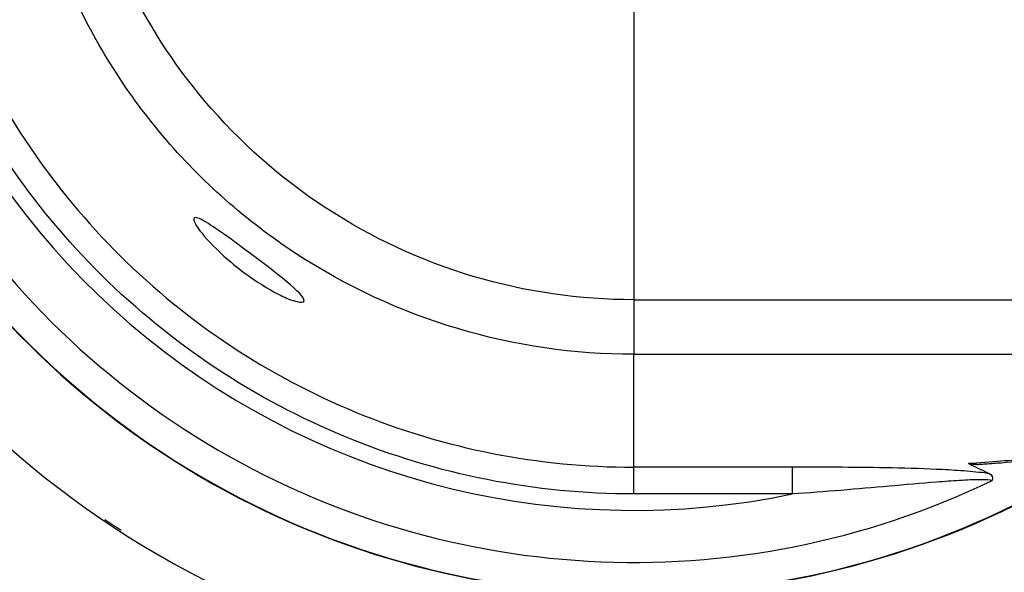
# Model space of a CAD drawing. Extents: x -1 to 1185, y -1 to 827.
# Drawn here: x 787 to 824, y 265 to 286 of the extents above; entities that cross this region are included whole.
import ezdxf

# ---------------------------------------------------------------- set-up
doc = ezdxf.new("R2010")
doc.units = 0
doc.styles.get("Standard").update_dxf_attribs({"font": 'monotxt.shx'})
doc.dimstyles.new('DSTYLE1', dxfattribs={"dimtxt": 3, "dimasz": 3, "dimexe": 3, "dimexo": 0, "dimgap": 2, "dimtad": 1, "dimdec": 0, "dimzin": 3, "dimcen": 0.09, "dimazin": 3, "dimtp": 1, "dimtm": 1, "dimtfac": 1, "dimtdec": 4, "dimtofl": 0, "dimtmove": 0, "dimatfit": 3, "dimtolj": 1, "dimtzin": 0})

# ---------------------------------------------------------------- blocks, each defined once
blk = doc.blocks.new('_AH1')
at = {"layer": 'V0L1', "color": 0, "linetype": 'CONTINUOUS'}
for p, q in [((-1, 0.166667), (0, 0)), ((-1, 0.166667), (-1, -0.166667)), ((0, 0), (-1, -0.166667)), ((0, 0), (-1, 0))]:
    blk.add_line(p, q, dxfattribs=at)
blk = doc.blocks.new('*D14321')
at = {"layer": 'V2L5', "color": 1, "linetype": 'CONTINUOUS'}
for p, q in [((687.94576, 243.93919), (687.94576, 469.87373)), ((1102.4458, 294.29818), (1102.4458, 469.87373)), ((687.94576, 466.87373), (895.19576, 466.87373)), ((1102.4458, 466.87373), (895.19576, 466.87373))]:
    blk.add_line(p, q, dxfattribs=at)
at = {"layer": 'V2L5', "color": 1, "xscale": 3, "yscale": 3, "zscale": 3, "rotation": 180}
blk.add_blockref('_AH1', (687.94576, 466.87373), dxfattribs=at)
at = {"layer": 'V2L5', "color": 1, "xscale": 3, "yscale": 3, "zscale": 3}
blk.add_blockref('_AH1', (1102.4458, 466.87373), dxfattribs=at)
at = {"layer": 'V2L5', "color": 1, "linetype": 'CONTINUOUS'}
blk.add_text('414', height=3, dxfattribs=at).set_placement((890.69576, 468.87473))

msp = doc.modelspace()

# ---------------------------------------------------------------- linework, layer by layer
at = {"layer": 'V2L204', "color": 40, "linetype": 'CONTINUOUS'}
for centre, radius, end in [((809.95225, 295.94568), 34.7, 312.29308), ((809.95227, 295.94568), 31.44179, 303.2535)]:
    msp.add_arc(centre, radius, 180, end, dxfattribs=at)
for points, knots in [([(793.80082, 278.28478), (793.80087, 278.3555), (793.86797, 278.36352), (794.14511, 278.24754), (794.35523, 278.11671), (794.8814, 277.75927), (795.21244, 277.51746), (795.94013, 276.97831), (796.34985, 276.66977), (797.20312, 276.00513), (797.58164, 275.68912), (797.8485, 275.36395), (797.87787, 275.28196), (797.77128, 275.21376), (797.64, 275.22917), (797.29976, 275.34368), (797.12518, 275.41874), (796.52585, 275.72028), (796.06579, 276.012), (795.38438, 276.52227), (795.13626, 276.72708), (794.51389, 277.28891), (794.21442, 277.61789), (793.88939, 278.048), (793.80087, 278.20362), (793.80082, 278.28478)], [0, 0, 0, 0, 0.05796672, 0.05796672, 0.12182994, 0.12182994, 0.19978802, 0.19978802, 0.29405789, 0.29405789, 0.41870163, 0.41870163, 0.48854587, 0.48854587, 0.55783691, 0.55783691, 0.60964775, 0.60964775, 0.72080599, 0.72080599, 0.78896801, 0.78896801, 0.90909098, 0.90909098, 1, 1, 1, 1]), ([(822.53638, 269.27341), (822.56717, 269.27556), (822.67518, 269.2832), (822.97478, 269.30486), (823.72194, 269.3598), (825.27056, 269.48179), (829.06289, 269.81219), (837.08525, 270.67177), (848.49765, 272.21306), (857.27764, 273.54932), (861.73191, 274.24878)], [0, 0, 0, 0, 0.00204061, 0.00714158, 0.01989058, 0.05174115, 0.11137064, 0.27988125, 0.62954818, 1, 1, 1, 1]), ([(822.23621, 269.30341), (822.46645, 269.1964), (822.71491, 269.07233), (822.97861, 268.9492), (823.01303, 268.93289)], [0, 0, 0, 0, 0.0020084148, 0.0023086672, 0.0023086672, 0.0023086672, 0.0023086672])]:
    msp.add_open_spline(points, degree=3, knots=knots, dxfattribs=at)
at = {"layer": 'V2L204', "color": 40, "linetype": 'CONTINUOUS', "extrusion": (0.003743, 0.003743, 0.003743)}
msp.add_open_spline([(822.53638, 269.27341), (822.50343, 269.27358), (822.43092, 269.27077), (822.33656, 269.28061), (822.26141, 269.29173), (822.23621, 269.30341)], degree=3, knots=[0.0037430456, 0.0037430456, 0.0037430456, 0.0037430456, 0.0038865289, 0.004087786, 0.0043077013, 0.0043077013, 0.0043077013, 0.0043077013], dxfattribs=at)
at = {"layer": 'V2L204', "color": 40, "linetype": 'CONTINUOUS'}
msp.add_open_spline([(823.01303, 268.93289), (823.10361, 268.88189), (823.13608, 268.79463), (823.10771, 268.68424)], degree=3, dxfattribs=at)
at = {"layer": 'V2L214', "color": 3, "linetype": 'CONTINUOUS'}
for p, q in [((809.95226, 287.12802), (809.95228, 275.32612)), ((809.95257, 275.32502), (809.9526, 273.32012)), ((809.95271, 269.17386), (809.95261, 273.32008)), ((809.95267, 268.18849), (809.95267, 269.17388)), ((815.77147, 269.17376), (809.95271, 269.17386)), ((815.77144, 268.18832), (815.77143, 269.17371)), ((815.77147, 268.18835), (809.95271, 268.18845))]:
    msp.add_line(p, q, dxfattribs=at)
for centre, radius, start, end in [((809.94576, 295.93919), 40.89754, 36.81029, 323.20424), ((809.94576, 295.93919), 39.90985, 38.215071, 321.79988), ((809.95227, 295.94568), 31.42812, 180, 303.20672), ((809.95227, 295.94568), 30.26968, 180, 295.76037), ((809.95227, 295.94568), 28.36078, 180, 281.84024), ((809.94576, 295.93919), 34.63361, 235.91154, 237.10672)]:
    msp.add_arc(centre, radius, start, end, dxfattribs=at)
at = {"layer": 'V2L214', "color": 3, "linetype": 'CONTINUOUS', "extrusion": (2, 2, 2)}
for points, knots in [([(809.95271, 268.18845), (808.14732, 268.18849), (804.53599, 268.54189), (799.32526, 270.11255), (794.51779, 272.66386), (790.29648, 276.09906), (786.82144, 280.28768), (784.22469, 285.07068), (782.6048, 290.26649), (782.02068, 295.70178), (782.51105, 301.17161), (784.07627, 306.47097), (786.66863, 311.38445), (790.20402, 315.70858), (794.51258, 319.22484), (799.37118, 321.79067), (804.57116, 323.34727), (808.15884, 323.69609), (809.95231, 323.69602)], [2, 2, 2, 2, 5.8693312, 9.7386625, 13.607994, 17.477325, 21.346657, 25.215989, 29.085321, 32.954653, 36.875555, 40.796456, 44.738258, 48.72187, 52.705481, 56.59586, 60.439632, 64.283404, 64.283404, 64.283404, 64.283404]), ([(809.95231, 322.71061), (808.22253, 322.71068), (804.76223, 322.37426), (799.74687, 320.87292), (795.06078, 318.39818), (790.9052, 315.00677), (787.49533, 310.83617), (784.99501, 306.09715), (783.48537, 300.98594), (783.01241, 295.71032), (783.57579, 290.46801), (785.13816, 285.45668), (787.64271, 280.84349), (790.99437, 276.80359), (795.0658, 273.49035), (799.70258, 271.02963), (804.72831, 269.51473), (808.21141, 269.17388), (809.95271, 269.17386)], [2, 2, 2, 2, 5.8437722, 9.6875444, 13.577923, 17.561535, 21.545146, 25.486948, 29.40785, 33.328751, 37.198083, 41.067415, 44.936747, 48.806079, 52.67541, 56.544742, 60.414073, 64.283404, 64.283404, 64.283404, 64.283404]), ([(809.95261, 273.32008), (807.76887, 273.31947), (803.39471, 273.95648), (797.38653, 276.7481), (792.42443, 281.13762), (790.09067, 284.89154), (789.20142, 286.92885), (789.18581, 286.96487), (789.17027, 287.00097)], [2, 2, 2, 2, 3.7629077, 5.5257496, 7.288591, 9.0514319, 9.0514319, 9.083128, 9.083128, 9.083128, 9.083128]), ([(809.95251, 275.32498), (807.96224, 275.32376), (803.97562, 275.90434), (798.49977, 278.44863), (794.13449, 282.31021), (792.07451, 285.51592), (791.31189, 287.12783)], [2, 2, 2, 2, 3.7629077, 5.5257496, 7.288591, 8.8676416, 8.8676416, 8.8676416, 8.8676416]), ([(861.26691, 274.25626), (858.41444, 273.80864), (852.66376, 272.92379), (845.28038, 271.85626), (839.1885, 271.04498), (834.50209, 270.46777), (829.66557, 269.93474), (826.30012, 269.62167), (823.80602, 269.41869), (823.0258, 269.35913), (822.23621, 269.30341)], [2, 2, 2, 2, 4.6795411, 7.3536042, 8.6891908, 10.020963, 11.347979, 12.667197, 12.667197, 13.257594, 13.257594, 13.257594, 13.257594]), ([(823.01303, 268.93289), (822.76565, 268.97075), (822.47719, 269.00027), (821.88591, 269.04815), (821.58192, 269.06683), (820.67115, 269.11268), (820.05056, 269.13129), (818.81886, 269.15697), (818.20642, 269.16406), (816.9866, 269.17244), (816.37897, 269.17372), (815.77147, 269.17376)], [2, 2, 2, 2, 2.7128984, 2.7128984, 3.4032939, 3.4032939, 4.7485603, 4.7485603, 6.0630483, 6.0630483, 7.3652477, 7.3652477, 7.3652477, 7.3652477]), ([(823.10771, 268.68424), (823.02246, 268.70693), (822.8549, 268.71443), (822.43332, 268.71126), (822.17086, 268.69898), (821.6282, 268.66585), (821.34711, 268.64507), (820.49916, 268.57776), (819.91407, 268.52567), (818.74016, 268.42249), (818.15041, 268.37107), (816.96563, 268.27438), (816.37045, 268.229), (815.77147, 268.18835)], [2, 2, 2, 2, 2.6371781, 2.6371781, 3.3500765, 3.3500765, 4.040472, 4.040472, 5.3857384, 5.3857384, 6.7002264, 6.7002264, 8.0024258, 8.0024258, 8.0024258, 8.0024258])]:
    msp.add_open_spline(points, degree=3, knots=knots, dxfattribs=at)
for points in [[(809.95251, 275.32498), (822.03322, 275.3252), (834.11389, 275.32538), (846.19461, 275.32567)], [(809.95261, 273.32008), (822.03325, 273.3203), (834.11392, 273.32047), (846.19461, 273.32068)]]:
    msp.add_open_spline(points, degree=3, dxfattribs=at)

# ---------------------------------------------------------------- dimensions: what is measured, and where the dimension line sits
at = {"layer": 'V2L5', "color": 1, "linetype": 'CONTINUOUS'}
dim = msp.add_linear_dim(base=(1102.4458, 466.87373), p1=(687.94576, 243.93919), p2=(1102.4458, 294.29818), dimstyle='DSTYLE1', override={"dimblk": '_AH1', "dimsah": 0}, dxfattribs=at)
dim.commit()
dim.dimension.update_dxf_attribs({"geometry": '*D14321', "text_midpoint": (895.19576, 470.37473), "dimtype": 128})

doc.saveas('drawing.dxf')
